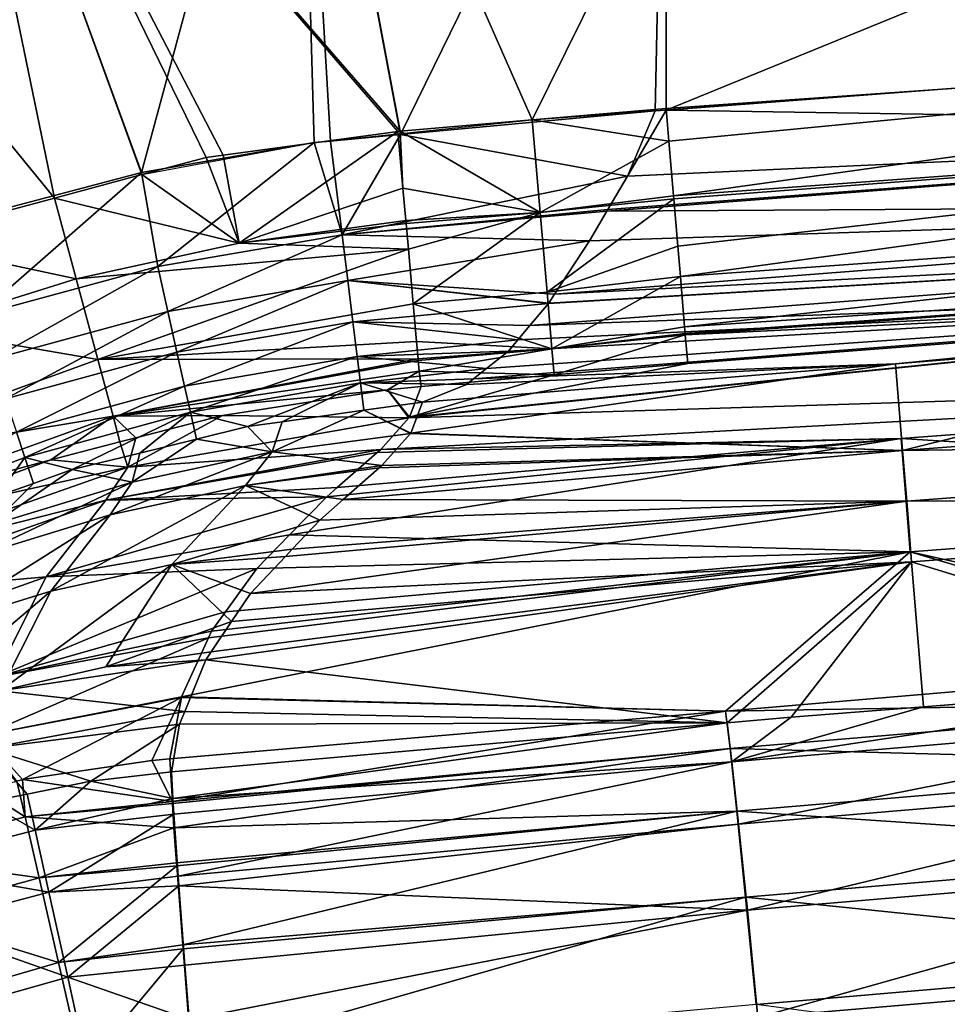
# Model space of a CAD drawing. Extents: x -1 to 160, y 0 to 70.
# Drawn here: x 24 to 34, y 54 to 65 of the extents above; entities that cross this region are included whole.
import ezdxf

# ---------------------------------------------------------------- set-up
doc = ezdxf.new("R2010")
doc.units = 0
doc.layers.get('0').update_dxf_attribs({"linetype": 'CONTINUOUS'})
doc.layers.add('PORCELANA', color=60, linetype='CONTINUOUS')

msp = doc.modelspace()

# ---------------------------------------------------------------- linework, layer by layer
at = {"color": 4}
for points in [[(8.125, 39.576, 0.181), (8.458, 44.137, 0.181), (8.756, 45.906, 0.181), (9.106, 47.565, 0.181), (9.959, 50.02, 0.181), (10.53, 51.271, 0.181), (11.42, 52.919, 0.181), (11.998, 53.905, 0.181), (13.159, 55.426, 0.181), (14.054, 56.495, 0.181), (16.15, 58.462, 0.181), (17.769, 59.656, 0.181), (19.58, 60.844, 0.181), (21.006, 61.484, 0.181), (22.755, 62.269, 0.181), (24.487, 62.733, 0.181), (25.419, 62.983, 0.181), (27.254, 63.324, 0.181), (29.572, 63.567, 0.181), (42.085, 64.51, 0.181), (56.379, 65.335, 0.181), (71.337, 65.955, 0.181)], [(8.125, 39.576, 37.681), (8.458, 44.137, 37.681), (8.756, 45.906, 37.681), (9.106, 47.565, 37.681), (9.959, 50.02, 37.681), (10.53, 51.271, 37.681), (11.42, 52.919, 37.681), (11.998, 53.905, 37.681), (13.159, 55.426, 37.681), (14.054, 56.495, 37.681), (16.15, 58.462, 37.681), (17.769, 59.656, 37.681), (19.58, 60.844, 37.681), (21.006, 61.484, 37.681), (22.755, 62.269, 37.681), (24.487, 62.733, 37.681), (25.419, 62.983, 37.681), (27.254, 63.324, 37.681), (29.572, 63.567, 37.681), (42.085, 64.51, 37.681), (56.379, 65.335, 37.681), (71.337, 65.955, 37.681)]]:
    msp.add_polyline3d(points, dxfattribs=at)
at = {"layer": 'PORCELANA'}
for points in [[(22.806, 62.283, 39.678), (19.191, 69.22, 39.816), (24.487, 62.733, 39.682), (22.806, 62.283, 39.678)], [(24.487, 62.733, 39.682), (19.191, 69.22, 39.816), (23.145, 69.219, 39.815), (24.487, 62.733, 39.682)], [(24.487, 62.733, 39.682), (23.145, 69.219, 39.815), (25.419, 62.983, 39.683), (24.487, 62.733, 39.682)], [(28.144, 63.443, 39.687), (26.285, 63.191, 39.685), (23.145, 69.219, 39.815), (28.144, 63.443, 39.687)], [(23.145, 69.219, 39.815), (26.285, 63.191, 39.685), (26.104, 63.166, 39.685), (23.145, 69.219, 39.815)], [(23.145, 69.219, 39.815), (26.104, 63.166, 39.685), (25.419, 62.983, 39.683), (23.145, 69.219, 39.815)], [(28.144, 63.443, 39.687), (23.145, 69.219, 39.815), (28.167, 63.445, 39.687), (28.144, 63.443, 39.687)], [(28.167, 63.445, 39.687), (23.145, 69.219, 39.815), (27.082, 69.218, 39.814), (28.167, 63.445, 39.687)], [(23.153, 69.185, 39.984), (23.61, 62.53, 39.85), (25.414, 63.004, 39.853), (23.153, 69.185, 39.984)], [(23.153, 69.185, 39.984), (25.414, 63.004, 39.853), (27.087, 69.184, 39.983), (23.153, 69.185, 39.984)], [(27.087, 69.184, 39.983), (25.414, 63.004, 39.853), (27.254, 63.324, 39.856), (27.087, 69.184, 39.983)], [(28.167, 63.445, 39.687), (27.082, 69.218, 39.814), (29.572, 63.567, 39.688), (28.167, 63.445, 39.687)], [(29.572, 63.567, 39.688), (27.082, 69.218, 39.814), (31, 66.451, 39.751), (29.572, 63.567, 39.688)], [(27.254, 63.324, 39.856), (27.428, 63.34, 39.856), (27.087, 69.184, 39.983), (27.254, 63.324, 39.856)], [(27.087, 69.184, 39.983), (27.428, 63.34, 39.856), (28.172, 63.41, 39.857), (27.087, 69.184, 39.983)], [(27.087, 69.184, 39.983), (28.172, 63.41, 39.857), (31, 69.182, 39.982), (27.087, 69.184, 39.983)], [(31, 69.182, 39.982), (28.172, 63.41, 39.857), (30.882, 63.662, 39.859), (31, 69.182, 39.982)], [(31, 69.182, 39.982), (30.882, 63.662, 39.859), (31, 63.669, 39.859), (31, 69.182, 39.982)], [(31, 69.182, 39.982), (31, 63.669, 39.859), (44.498, 69.18, 39.98), (31, 69.182, 39.982)], [(44.498, 69.18, 39.98), (31, 63.669, 39.859), (42.013, 64.505, 39.865), (44.498, 69.18, 39.98)], [(29.572, 63.567, 39.688), (31, 66.451, 39.751), (31, 63.687, 39.689), (29.572, 63.567, 39.688)], [(31, 66.451, 39.751), (44.491, 64.632, 39.697), (44.485, 64.632, 39.697), (31, 66.451, 39.751)], [(31, 66.451, 39.751), (44.485, 64.632, 39.697), (31, 63.687, 39.689), (31, 66.451, 39.751)], [(44.485, 64.632, 39.697), (31.029, 63.339, 39.659), (31, 63.687, 39.689), (44.485, 64.632, 39.697)], [(44.485, 64.632, 39.697), (31.079, 62.757, 39.436), (31.029, 63.339, 39.659), (44.485, 64.632, 39.697)], [(44.548, 63.74, 39.503), (31.079, 62.757, 39.436), (44.485, 64.632, 39.697), (44.548, 63.74, 39.503)], [(42.013, 64.505, 39.865), (31, 63.669, 39.859), (42.163, 63.494, 39.656), (42.013, 64.505, 39.865)], [(44.548, 63.74, 39.503), (31.081, 62.724, 39.424), (31.079, 62.757, 39.436), (44.548, 63.74, 39.503)], [(31.124, 62.22, 39.231), (31.081, 62.724, 39.424), (44.548, 63.74, 39.503), (31.124, 62.22, 39.231)], [(44.548, 63.74, 39.503), (31.152, 61.898, 38.896), (31.124, 62.22, 39.231), (44.548, 63.74, 39.503)], [(44.548, 63.74, 39.503), (44.609, 62.86, 38.946), (31.152, 61.898, 38.896), (44.548, 63.74, 39.503)], [(30.588, 62.967, 39.768), (30.882, 63.662, 39.859), (28.172, 63.41, 39.857), (30.588, 62.967, 39.768)], [(31, 63.687, 39.689), (31.029, 63.339, 39.659), (29.572, 63.567, 39.688), (31, 63.687, 39.689)], [(42.163, 63.494, 39.656), (31, 63.669, 39.859), (30.588, 62.967, 39.768), (42.163, 63.494, 39.656)], [(31, 63.669, 39.859), (30.882, 63.662, 39.859), (30.588, 62.967, 39.768), (31, 63.669, 39.859)], [(29.572, 63.567, 39.688), (29.658, 62.58, 39.484), (28.167, 63.445, 39.687), (29.572, 63.567, 39.688)], [(29.572, 63.567, 39.688), (31.029, 63.339, 39.659), (29.658, 62.58, 39.484), (29.572, 63.567, 39.688)], [(26.453, 62.254, 39.494), (26.285, 63.191, 39.685), (28.144, 63.443, 39.687), (26.453, 62.254, 39.494)], [(26.453, 62.254, 39.494), (28.144, 63.443, 39.687), (28.198, 62.84, 39.608), (26.453, 62.254, 39.494)], [(28.167, 63.445, 39.687), (28.198, 62.84, 39.608), (28.144, 63.443, 39.687), (28.167, 63.445, 39.687)], [(28.167, 63.445, 39.687), (29.658, 62.58, 39.484), (28.198, 62.84, 39.608), (28.167, 63.445, 39.687)], [(30.378, 62.61, 39.638), (30.368, 62.593, 39.631), (42.163, 63.494, 39.656), (30.378, 62.61, 39.638)], [(42.163, 63.494, 39.656), (30.368, 62.593, 39.631), (42.223, 62.665, 39.152), (42.163, 63.494, 39.656)], [(42.163, 63.494, 39.656), (30.588, 62.967, 39.768), (30.378, 62.61, 39.638), (42.163, 63.494, 39.656)], [(25.587, 62.006, 39.652), (27.254, 63.324, 39.856), (25.414, 63.004, 39.853), (25.587, 62.006, 39.652)], [(27.551, 62.343, 39.655), (27.254, 63.324, 39.856), (25.587, 62.006, 39.652), (27.551, 62.343, 39.655)], [(27.551, 62.343, 39.655), (27.428, 63.34, 39.856), (27.254, 63.324, 39.856), (27.551, 62.343, 39.655)], [(28.172, 63.41, 39.857), (27.428, 63.34, 39.856), (27.551, 62.343, 39.655), (28.172, 63.41, 39.857)], [(30.588, 62.967, 39.768), (28.172, 63.41, 39.857), (27.551, 62.343, 39.655), (30.588, 62.967, 39.768)], [(31.029, 63.339, 39.659), (31.079, 62.757, 39.436), (29.658, 62.58, 39.484), (31.029, 63.339, 39.659)], [(26.453, 62.254, 39.494), (25.419, 62.983, 39.683), (26.104, 63.166, 39.685), (26.453, 62.254, 39.494)], [(26.104, 63.166, 39.685), (26.285, 63.191, 39.685), (26.453, 62.254, 39.494), (26.104, 63.166, 39.685)], [(23.675, 61.486, 39.649), (25.414, 63.004, 39.853), (23.61, 62.53, 39.85), (23.675, 61.486, 39.649)], [(25.587, 62.006, 39.652), (25.414, 63.004, 39.853), (23.675, 61.486, 39.649), (25.587, 62.006, 39.652)], [(24.487, 62.733, 39.682), (25.419, 62.983, 39.683), (26.453, 62.254, 39.494), (24.487, 62.733, 39.682)], [(27.551, 62.343, 39.655), (30.378, 62.61, 39.638), (30.588, 62.967, 39.768), (27.551, 62.343, 39.655)], [(28.198, 62.84, 39.608), (28.229, 62.496, 39.475), (26.453, 62.254, 39.494), (28.198, 62.84, 39.608)], [(28.229, 62.496, 39.475), (28.198, 62.84, 39.608), (29.658, 62.58, 39.484), (28.229, 62.496, 39.475)], [(44.609, 62.86, 38.946), (31.197, 61.362, 38.338), (31.152, 61.898, 38.896), (44.609, 62.86, 38.946)], [(44.609, 62.86, 38.946), (44.648, 62.244, 38.106), (31.197, 61.362, 38.338), (44.609, 62.86, 38.946)], [(24.487, 62.733, 39.682), (24.718, 61.872, 39.491), (22.806, 62.283, 39.678), (24.487, 62.733, 39.682)], [(24.487, 62.733, 39.682), (26.453, 62.254, 39.494), (24.718, 61.872, 39.491), (24.487, 62.733, 39.682)], [(31.079, 62.757, 39.436), (31.081, 62.724, 39.424), (29.658, 62.58, 39.484), (31.079, 62.757, 39.436)], [(29.658, 62.58, 39.484), (31.081, 62.724, 39.424), (29.732, 61.73, 38.941), (29.658, 62.58, 39.484)], [(31.081, 62.724, 39.424), (31.124, 62.22, 39.231), (29.732, 61.73, 38.941), (31.081, 62.724, 39.424)], [(27.551, 62.343, 39.655), (30.368, 62.593, 39.631), (30.378, 62.61, 39.638), (27.551, 62.343, 39.655)], [(30.183, 62.278, 39.516), (30.368, 62.593, 39.631), (27.551, 62.343, 39.655), (30.183, 62.278, 39.516)], [(29.658, 62.58, 39.484), (28.231, 62.463, 39.463), (28.229, 62.496, 39.475), (29.658, 62.58, 39.484)], [(29.658, 62.58, 39.484), (28.256, 62.19, 39.358), (28.231, 62.463, 39.463), (29.658, 62.58, 39.484)], [(28.308, 61.606, 38.94), (28.256, 62.19, 39.358), (29.658, 62.58, 39.484), (28.308, 61.606, 38.94)], [(29.658, 62.58, 39.484), (29.732, 61.73, 38.941), (28.308, 61.606, 38.94), (29.658, 62.58, 39.484)], [(42.223, 62.665, 39.152), (30.183, 62.278, 39.516), (29.811, 61.709, 39.137), (42.223, 62.665, 39.152)], [(42.223, 62.665, 39.152), (29.811, 61.709, 39.137), (42.245, 62.347, 38.832), (42.223, 62.665, 39.152)], [(30.368, 62.593, 39.631), (30.183, 62.278, 39.516), (42.223, 62.665, 39.152), (30.368, 62.593, 39.631)], [(26.453, 62.254, 39.494), (28.229, 62.496, 39.475), (28.231, 62.463, 39.463), (26.453, 62.254, 39.494)], [(26.453, 62.254, 39.494), (28.231, 62.463, 39.463), (28.256, 62.19, 39.358), (26.453, 62.254, 39.494)], [(22.806, 62.283, 39.678), (24.718, 61.872, 39.491), (23.028, 61.343, 39.488), (22.806, 62.283, 39.678)], [(25.694, 61.527, 39.405), (27.551, 62.343, 39.655), (25.587, 62.006, 39.652), (25.694, 61.527, 39.405)], [(27.611, 61.857, 39.408), (27.551, 62.343, 39.655), (25.694, 61.527, 39.405), (27.611, 61.857, 39.408)], [(27.611, 61.857, 39.408), (30.183, 62.278, 39.516), (27.551, 62.343, 39.655), (27.611, 61.857, 39.408)], [(29.811, 61.709, 39.137), (30.183, 62.278, 39.516), (27.611, 61.857, 39.408), (29.811, 61.709, 39.137)], [(29.746, 61.612, 39.07), (29.55, 61.377, 38.812), (42.245, 62.347, 38.832), (29.746, 61.612, 39.07)], [(42.245, 62.347, 38.832), (29.55, 61.377, 38.812), (42.277, 61.842, 37.985), (42.245, 62.347, 38.832)], [(42.245, 62.347, 38.832), (29.75, 61.616, 39.075), (29.746, 61.612, 39.07), (42.245, 62.347, 38.832)], [(42.245, 62.347, 38.832), (29.811, 61.709, 39.137), (29.75, 61.616, 39.075), (42.245, 62.347, 38.832)], [(24.718, 61.872, 39.491), (26.453, 62.254, 39.494), (28.256, 62.19, 39.358), (24.718, 61.872, 39.491)], [(24.718, 61.872, 39.491), (28.256, 62.19, 39.358), (24.949, 61.013, 38.934), (24.718, 61.872, 39.491)], [(24.949, 61.013, 38.934), (28.256, 62.19, 39.358), (28.308, 61.606, 38.94), (24.949, 61.013, 38.934)], [(29.732, 61.73, 38.941), (31.124, 62.22, 39.231), (31.152, 61.898, 38.896), (29.732, 61.73, 38.941)], [(44.648, 62.244, 38.106), (31.203, 61.29, 38.117), (31.197, 61.362, 38.338), (44.648, 62.244, 38.106)], [(44.648, 62.244, 38.106), (31.204, 61.279, 38.085), (31.203, 61.29, 38.117), (44.648, 62.244, 38.106)], [(42.136, 61.809, 37.165), (31.204, 61.279, 38.085), (44.648, 62.244, 38.106), (42.136, 61.809, 37.165)], [(23.828, 61.018, 39.402), (25.587, 62.006, 39.652), (23.675, 61.486, 39.649), (23.828, 61.018, 39.402)], [(25.694, 61.527, 39.405), (25.587, 62.006, 39.652), (23.828, 61.018, 39.402), (25.694, 61.527, 39.405)], [(23.028, 61.343, 39.488), (24.718, 61.872, 39.491), (24.949, 61.013, 38.934), (23.028, 61.343, 39.488)], [(25.791, 61.093, 39.065), (27.611, 61.857, 39.408), (25.694, 61.527, 39.405), (25.791, 61.093, 39.065)], [(27.665, 61.416, 39.069), (27.611, 61.857, 39.408), (25.791, 61.093, 39.065), (27.665, 61.416, 39.069)], [(29.75, 61.616, 39.075), (29.811, 61.709, 39.137), (27.611, 61.857, 39.408), (29.75, 61.616, 39.075)], [(29.75, 61.616, 39.075), (27.611, 61.857, 39.408), (29.746, 61.612, 39.07), (29.75, 61.616, 39.075)], [(27.665, 61.416, 39.069), (29.746, 61.612, 39.07), (27.611, 61.857, 39.408), (27.665, 61.416, 39.069)], [(42.277, 61.842, 37.985), (29.089, 60.918, 38.175), (28.95, 60.808, 37.974), (42.277, 61.842, 37.985)], [(42.277, 61.842, 37.985), (28.95, 60.808, 37.974), (33.442, 60.969, 37.194), (42.277, 61.842, 37.985)], [(29.32, 61.102, 38.51), (29.089, 60.918, 38.175), (42.277, 61.842, 37.985), (29.32, 61.102, 38.51)], [(42.277, 61.842, 37.985), (29.421, 61.223, 38.643), (29.32, 61.102, 38.51), (42.277, 61.842, 37.985)], [(42.277, 61.842, 37.985), (29.55, 61.377, 38.812), (29.421, 61.223, 38.643), (42.277, 61.842, 37.985)], [(29.732, 61.73, 38.941), (31.152, 61.898, 38.896), (29.784, 61.128, 38.13), (29.732, 61.73, 38.941)], [(29.784, 61.128, 38.13), (31.152, 61.898, 38.896), (31.197, 61.362, 38.338), (29.784, 61.128, 38.13)], [(33.442, 60.969, 37.194), (39.069, 61.425, 37.197), (42.277, 61.842, 37.985), (33.442, 60.969, 37.194)], [(28.266, 60.4, 33.879), (42.136, 61.809, 37.165), (28.259, 60.392, 33.809), (28.266, 60.4, 33.879)], [(28.259, 60.392, 33.809), (42.136, 61.809, 37.165), (42.204, 60.828, 27.11), (28.259, 60.392, 33.809)], [(28.266, 60.4, 33.879), (31.231, 60.973, 37.158), (42.136, 61.809, 37.165), (28.266, 60.4, 33.879)], [(42.136, 61.809, 37.165), (31.231, 60.973, 37.158), (31.204, 61.279, 38.085), (42.136, 61.809, 37.165)], [(29.784, 61.128, 38.13), (28.308, 61.606, 38.94), (29.732, 61.73, 38.941), (29.784, 61.128, 38.13)], [(23.966, 60.595, 39.061), (25.694, 61.527, 39.405), (23.828, 61.018, 39.402), (23.966, 60.595, 39.061)], [(25.791, 61.093, 39.065), (25.694, 61.527, 39.405), (23.966, 60.595, 39.061), (25.791, 61.093, 39.065)], [(28.308, 61.606, 38.94), (28.343, 61.207, 38.477), (24.949, 61.013, 38.934), (28.308, 61.606, 38.94)], [(29.55, 61.377, 38.812), (29.746, 61.612, 39.07), (27.665, 61.416, 39.069), (29.55, 61.377, 38.812)], [(29.784, 61.128, 38.13), (28.343, 61.207, 38.477), (28.308, 61.606, 38.94), (29.784, 61.128, 38.13)], [(33.442, 60.969, 37.194), (33.517, 60.047, 27.523), (39.069, 61.425, 37.197), (33.442, 60.969, 37.194)], [(39.069, 61.425, 37.197), (33.517, 60.047, 27.523), (42.219, 60.703, 27.523), (39.069, 61.425, 37.197)], [(21.759, 59.858, 38.925), (23.028, 61.343, 39.488), (24.949, 61.013, 38.934), (21.759, 59.858, 38.925)], [(25.872, 60.73, 38.647), (27.665, 61.416, 39.069), (25.791, 61.093, 39.065), (25.872, 60.73, 38.647)], [(27.711, 61.048, 38.652), (27.665, 61.416, 39.069), (25.872, 60.73, 38.647), (27.711, 61.048, 38.652)], [(29.421, 61.223, 38.643), (29.55, 61.377, 38.812), (27.665, 61.416, 39.069), (29.421, 61.223, 38.643)], [(27.711, 61.048, 38.652), (29.421, 61.223, 38.643), (27.665, 61.416, 39.069), (27.711, 61.048, 38.652)], [(29.784, 61.128, 38.13), (31.197, 61.362, 38.338), (31.203, 61.29, 38.117), (29.784, 61.128, 38.13)], [(29.32, 61.102, 38.51), (29.421, 61.223, 38.643), (27.711, 61.048, 38.652), (29.32, 61.102, 38.51)], [(29.784, 61.128, 38.13), (31.203, 61.29, 38.117), (31.204, 61.279, 38.085), (29.784, 61.128, 38.13)], [(29.809, 60.85, 37.157), (29.784, 61.128, 38.13), (31.204, 61.279, 38.085), (29.809, 60.85, 37.157)], [(29.809, 60.85, 37.157), (31.204, 61.279, 38.085), (31.231, 60.973, 37.158), (29.809, 60.85, 37.157)], [(24.949, 61.013, 38.934), (28.343, 61.207, 38.477), (28.36, 61.021, 38.12), (24.949, 61.013, 38.934)], [(28.36, 61.021, 38.12), (28.343, 61.207, 38.477), (29.784, 61.128, 38.13), (28.36, 61.021, 38.12)], [(28.361, 61.005, 38.089), (28.36, 61.021, 38.12), (29.784, 61.128, 38.13), (28.361, 61.005, 38.089)], [(28.361, 61.005, 38.089), (29.784, 61.128, 38.13), (28.372, 60.892, 37.872), (28.361, 61.005, 38.089)], [(28.372, 60.892, 37.872), (29.784, 61.128, 38.13), (29.809, 60.85, 37.157), (28.372, 60.892, 37.872)], [(21.759, 59.858, 38.925), (24.949, 61.013, 38.934), (25.111, 60.413, 38.088), (21.759, 59.858, 38.925)], [(24.083, 60.24, 38.641), (25.791, 61.093, 39.065), (23.966, 60.595, 39.061), (24.083, 60.24, 38.641)], [(25.872, 60.73, 38.647), (25.791, 61.093, 39.065), (24.083, 60.24, 38.641), (25.872, 60.73, 38.647)], [(25.111, 60.413, 38.088), (24.949, 61.013, 38.934), (28.36, 61.021, 38.12), (25.111, 60.413, 38.088)], [(25.111, 60.413, 38.088), (28.36, 61.021, 38.12), (28.361, 61.005, 38.089), (25.111, 60.413, 38.088)], [(25.111, 60.413, 38.088), (28.361, 61.005, 38.089), (28.372, 60.892, 37.872), (25.111, 60.413, 38.088)], [(25.934, 60.455, 38.175), (27.711, 61.048, 38.652), (25.872, 60.73, 38.647), (25.934, 60.455, 38.175)], [(27.746, 60.768, 38.181), (27.711, 61.048, 38.652), (25.934, 60.455, 38.175), (27.746, 60.768, 38.181)], [(29.089, 60.918, 38.175), (29.32, 61.102, 38.51), (27.711, 61.048, 38.652), (29.089, 60.918, 38.175)], [(27.746, 60.768, 38.181), (29.089, 60.918, 38.175), (27.711, 61.048, 38.652), (27.746, 60.768, 38.181)], [(28.95, 60.808, 37.974), (29.089, 60.918, 38.175), (27.746, 60.768, 38.181), (28.95, 60.808, 37.974)], [(29.809, 60.85, 37.157), (31.231, 60.973, 37.158), (28.266, 60.4, 33.879), (29.809, 60.85, 37.157)], [(28.406, 60.561, 37.19), (28.28, 60.23, 33.888), (33.442, 60.969, 37.194), (28.406, 60.561, 37.19)], [(33.442, 60.969, 37.194), (28.28, 60.23, 33.888), (33.517, 60.047, 27.523), (33.442, 60.969, 37.194)], [(33.442, 60.969, 37.194), (28.874, 60.748, 37.863), (28.406, 60.561, 37.19), (33.442, 60.969, 37.194)], [(33.442, 60.969, 37.194), (28.95, 60.808, 37.974), (28.874, 60.748, 37.863), (33.442, 60.969, 37.194)], [(28.372, 60.892, 37.872), (28.033, 60.692, 37.155), (25.111, 60.413, 38.088), (28.372, 60.892, 37.872)], [(27.746, 60.768, 38.181), (28.874, 60.748, 37.863), (28.95, 60.808, 37.974), (27.746, 60.768, 38.181)], [(28.259, 60.392, 33.809), (42.204, 60.828, 27.11), (27.962, 60.058, 30.626), (28.259, 60.392, 33.809)], [(27.962, 60.058, 30.626), (42.204, 60.828, 27.11), (33.502, 60.172, 27.11), (27.962, 60.058, 30.626)], [(28.372, 60.892, 37.872), (28.391, 60.728, 37.156), (28.033, 60.692, 37.155), (28.372, 60.892, 37.872)], [(28.266, 60.4, 33.879), (28.391, 60.728, 37.156), (29.809, 60.85, 37.157), (28.266, 60.4, 33.879)], [(29.809, 60.85, 37.157), (28.391, 60.728, 37.156), (28.372, 60.892, 37.872), (29.809, 60.85, 37.157)], [(42.204, 60.828, 27.11), (42.288, 59.624, 18.038), (33.502, 60.172, 27.11), (42.204, 60.828, 27.11)], [(24.171, 59.972, 38.168), (25.872, 60.73, 38.647), (24.083, 60.24, 38.641), (24.171, 59.972, 38.168)], [(25.934, 60.455, 38.175), (25.872, 60.73, 38.647), (24.171, 59.972, 38.168), (25.934, 60.455, 38.175)], [(25.111, 60.413, 38.088), (28.033, 60.692, 37.155), (26.275, 60.418, 37.148), (25.111, 60.413, 38.088)], [(25.934, 60.455, 38.175), (26.542, 60.3, 37.186), (27.746, 60.768, 38.181), (25.934, 60.455, 38.175)], [(28.259, 60.392, 33.809), (26.275, 60.418, 37.148), (28.033, 60.692, 37.155), (28.259, 60.392, 33.809)], [(27.746, 60.768, 38.181), (26.542, 60.3, 37.186), (26.912, 60.352, 37.187), (27.746, 60.768, 38.181)], [(27.746, 60.768, 38.181), (26.912, 60.352, 37.187), (27.783, 60.474, 37.189), (27.746, 60.768, 38.181)], [(27.783, 60.474, 37.189), (28.406, 60.561, 37.19), (27.746, 60.768, 38.181), (27.783, 60.474, 37.189)], [(27.746, 60.768, 38.181), (28.406, 60.561, 37.19), (28.874, 60.748, 37.863), (27.746, 60.768, 38.181)], [(28.266, 60.4, 33.879), (28.033, 60.692, 37.155), (28.391, 60.728, 37.156), (28.266, 60.4, 33.879)], [(28.259, 60.392, 33.809), (28.033, 60.692, 37.155), (28.266, 60.4, 33.879), (28.259, 60.392, 33.809)], [(33.517, 60.047, 27.523), (42.257, 60.162, 22.981), (42.219, 60.703, 27.523), (33.517, 60.047, 27.523)], [(28.28, 60.23, 33.888), (28.406, 60.561, 37.19), (27.783, 60.474, 37.189), (28.28, 60.23, 33.888)], [(25.111, 60.413, 38.088), (22.021, 59.293, 38.074), (21.759, 59.858, 38.925), (25.111, 60.413, 38.088)], [(25.111, 60.413, 38.088), (24.448, 59.948, 37.139), (22.021, 59.293, 38.074), (25.111, 60.413, 38.088)], [(24.171, 59.972, 38.168), (24.676, 59.843, 37.176), (25.934, 60.455, 38.175), (24.171, 59.972, 38.168)], [(25.111, 60.413, 38.088), (25.185, 60.138, 37.142), (24.448, 59.948, 37.139), (25.111, 60.413, 38.088)], [(25.934, 60.455, 38.175), (24.676, 59.843, 37.176), (25.396, 60.019, 37.18), (25.934, 60.455, 38.175)], [(25.111, 60.413, 38.088), (26.275, 60.418, 37.148), (25.354, 60.181, 37.143), (25.111, 60.413, 38.088)], [(25.354, 60.181, 37.143), (25.185, 60.138, 37.142), (25.111, 60.413, 38.088), (25.354, 60.181, 37.143)], [(25.27, 59.87, 33.724), (25.354, 60.181, 37.143), (26.275, 60.418, 37.148), (25.27, 59.87, 33.724)], [(25.27, 59.87, 33.724), (26.275, 60.418, 37.148), (28.259, 60.392, 33.809), (25.27, 59.87, 33.724)], [(28.259, 60.392, 33.809), (27.962, 60.058, 30.626), (25.27, 59.87, 33.724), (28.259, 60.392, 33.809)], [(25.934, 60.455, 38.175), (25.396, 60.019, 37.18), (26, 60.167, 37.183), (25.934, 60.455, 38.175)], [(25.934, 60.455, 38.175), (26, 60.167, 37.183), (26.542, 60.3, 37.186), (25.934, 60.455, 38.175)], [(26.912, 60.352, 37.187), (26.805, 60.032, 33.815), (27.783, 60.474, 37.189), (26.912, 60.352, 37.187)], [(27.783, 60.474, 37.189), (26.805, 60.032, 33.815), (28.278, 60.228, 33.864), (27.783, 60.474, 37.189)], [(27.783, 60.474, 37.189), (28.278, 60.228, 33.864), (28.28, 60.23, 33.888), (27.783, 60.474, 37.189)], [(26.805, 60.032, 33.815), (26.542, 60.3, 37.186), (26, 60.167, 37.183), (26.805, 60.032, 33.815)], [(26.912, 60.352, 37.187), (26.542, 60.3, 37.186), (26.805, 60.032, 33.815), (26.912, 60.352, 37.187)], [(24.171, 59.972, 38.168), (24.083, 60.24, 38.641), (22.474, 59.327, 38.16), (24.171, 59.972, 38.168)], [(25.185, 60.138, 37.142), (25.354, 60.181, 37.143), (25.27, 59.87, 33.724), (25.185, 60.138, 37.142)], [(26.805, 60.032, 33.815), (26, 60.167, 37.183), (25.314, 59.71, 33.776), (26.805, 60.032, 33.815)], [(25.314, 59.71, 33.776), (26, 60.167, 37.183), (25.396, 60.019, 37.18), (25.314, 59.71, 33.776)], [(27.974, 59.886, 30.611), (28.278, 60.228, 33.864), (26.805, 60.032, 33.815), (27.974, 59.886, 30.611)], [(26.991, 59.15, 23.406), (27.386, 59.554, 26.277), (33.502, 60.172, 27.11), (26.991, 59.15, 23.406)], [(33.502, 60.172, 27.11), (33.6, 58.969, 18.038), (26.991, 59.15, 23.406), (33.502, 60.172, 27.11)], [(33.502, 60.172, 27.11), (27.386, 59.554, 26.277), (27.496, 59.651, 27.111), (33.502, 60.172, 27.11)], [(33.502, 60.172, 27.11), (27.496, 59.651, 27.111), (27.922, 60.023, 30.322), (33.502, 60.172, 27.11)], [(27.962, 60.058, 30.626), (33.502, 60.172, 27.11), (27.922, 60.023, 30.322), (27.962, 60.058, 30.626)], [(28.278, 60.228, 33.864), (27.974, 59.886, 30.611), (33.517, 60.047, 27.523), (28.278, 60.228, 33.864)], [(28.28, 60.23, 33.888), (28.278, 60.228, 33.864), (33.517, 60.047, 27.523), (28.28, 60.23, 33.888)], [(33.502, 60.172, 27.11), (42.288, 59.624, 18.038), (33.6, 58.969, 18.038), (33.502, 60.172, 27.11)], [(25.27, 59.87, 33.724), (24.448, 59.948, 37.139), (25.185, 60.138, 37.142), (25.27, 59.87, 33.724)], [(27.962, 60.058, 30.626), (27.922, 60.023, 30.322), (25.036, 59.519, 30.226), (27.962, 60.058, 30.626)], [(25.27, 59.87, 33.724), (27.962, 60.058, 30.626), (25.036, 59.519, 30.226), (25.27, 59.87, 33.724)], [(33.517, 60.047, 27.523), (33.562, 59.506, 22.981), (42.257, 60.162, 22.981), (33.517, 60.047, 27.523)], [(42.301, 59.516, 18.45), (42.257, 60.162, 22.981), (33.562, 59.506, 22.981), (42.301, 59.516, 18.45)], [(22.474, 59.327, 38.16), (23.878, 59.559, 37.17), (24.171, 59.972, 38.168), (22.474, 59.327, 38.16)], [(24.171, 59.972, 38.168), (23.878, 59.559, 37.17), (24.263, 59.696, 37.173), (24.171, 59.972, 38.168)], [(24.171, 59.972, 38.168), (24.263, 59.696, 37.173), (24.676, 59.843, 37.176), (24.171, 59.972, 38.168)], [(25.314, 59.71, 33.776), (25.396, 60.019, 37.18), (24.676, 59.843, 37.176), (25.314, 59.71, 33.776)], [(25.036, 59.519, 30.226), (27.922, 60.023, 30.322), (27.496, 59.651, 27.111), (25.036, 59.519, 30.226)], [(25.314, 59.71, 33.776), (25.082, 59.36, 30.29), (26.805, 60.032, 33.815), (25.314, 59.71, 33.776)], [(26.805, 60.032, 33.815), (25.082, 59.36, 30.29), (26.521, 59.672, 30.333), (26.805, 60.032, 33.815)], [(26.805, 60.032, 33.815), (26.521, 59.672, 30.333), (27.974, 59.886, 30.611), (26.805, 60.032, 33.815)], [(33.517, 60.047, 27.523), (27.944, 59.86, 30.387), (27.561, 59.523, 27.525), (33.517, 60.047, 27.523)], [(27.561, 59.523, 27.525), (33.562, 59.506, 22.981), (33.517, 60.047, 27.523), (27.561, 59.523, 27.525)], [(33.517, 60.047, 27.523), (27.974, 59.886, 30.611), (27.944, 59.86, 30.387), (33.517, 60.047, 27.523)], [(22.021, 59.293, 38.074), (24.448, 59.948, 37.139), (22.657, 59.291, 37.128), (22.021, 59.293, 38.074)], [(22.275, 58.817, 33.687), (22.657, 59.291, 37.128), (25.27, 59.87, 33.724), (22.275, 58.817, 33.687)], [(25.27, 59.87, 33.724), (25.036, 59.519, 30.226), (22.275, 58.817, 33.687), (25.27, 59.87, 33.724)], [(25.27, 59.87, 33.724), (22.657, 59.291, 37.128), (24.448, 59.948, 37.139), (25.27, 59.87, 33.724)], [(27.974, 59.886, 30.611), (26.521, 59.672, 30.333), (27.944, 59.86, 30.387), (27.974, 59.886, 30.611)], [(27.561, 59.523, 27.525), (27.944, 59.86, 30.387), (26.521, 59.672, 30.333), (27.561, 59.523, 27.525)], [(25.314, 59.71, 33.776), (24.676, 59.843, 37.176), (23.822, 59.256, 33.75), (25.314, 59.71, 33.776)], [(23.822, 59.256, 33.75), (24.676, 59.843, 37.176), (24.263, 59.696, 37.173), (23.822, 59.256, 33.75)], [(23.822, 59.256, 33.75), (23.642, 58.921, 30.258), (25.314, 59.71, 33.776), (23.822, 59.256, 33.75)], [(25.314, 59.71, 33.776), (23.642, 58.921, 30.258), (25.082, 59.36, 30.29), (25.314, 59.71, 33.776)], [(23.822, 59.256, 33.75), (24.263, 59.696, 37.173), (23.878, 59.559, 37.17), (23.822, 59.256, 33.75)], [(25.082, 59.36, 30.29), (24.448, 58.548, 23.352), (26.521, 59.672, 30.333), (25.082, 59.36, 30.29)], [(26.521, 59.672, 30.333), (24.448, 58.548, 23.352), (25.736, 58.834, 23.422), (26.521, 59.672, 30.333)], [(27.496, 59.651, 27.111), (27.386, 59.554, 26.277), (25.036, 59.519, 30.226), (27.496, 59.651, 27.111)], [(26.521, 59.672, 30.333), (25.736, 58.834, 23.422), (27.312, 59.304, 25.659), (26.521, 59.672, 30.333)], [(27.561, 59.523, 27.525), (26.521, 59.672, 30.333), (27.312, 59.304, 25.659), (27.561, 59.523, 27.525)], [(27.386, 59.554, 26.277), (26.991, 59.15, 23.406), (24.399, 58.701, 23.256), (27.386, 59.554, 26.277)], [(25.036, 59.519, 30.226), (27.386, 59.554, 26.277), (24.399, 58.701, 23.256), (25.036, 59.519, 30.226)], [(42.288, 59.624, 18.038), (38.547, 57.861, 9.679), (33.6, 58.969, 18.038), (42.288, 59.624, 18.038)], [(25.036, 59.519, 30.226), (24.399, 58.701, 23.256), (22.146, 58.502, 30.177), (25.036, 59.519, 30.226)], [(22.275, 58.817, 33.687), (25.036, 59.519, 30.226), (22.146, 58.502, 30.177), (22.275, 58.817, 33.687)], [(33.562, 59.506, 22.981), (26.947, 58.918, 22.983), (26.573, 58.523, 20.243), (33.562, 59.506, 22.981)], [(33.614, 58.862, 18.45), (33.562, 59.506, 22.981), (26.573, 58.523, 20.243), (33.614, 58.862, 18.45)], [(33.562, 59.506, 22.981), (27.018, 58.994, 23.506), (26.947, 58.918, 22.983), (33.562, 59.506, 22.981)], [(27.312, 59.304, 25.659), (27.018, 58.994, 23.506), (33.562, 59.506, 22.981), (27.312, 59.304, 25.659)], [(27.561, 59.523, 27.525), (27.312, 59.304, 25.659), (33.562, 59.506, 22.981), (27.561, 59.523, 27.525)], [(42.301, 59.516, 18.45), (33.562, 59.506, 22.981), (33.614, 58.862, 18.45), (42.301, 59.516, 18.45)], [(37.62, 57.625, 9.828), (42.301, 59.516, 18.45), (33.614, 58.862, 18.45), (37.62, 57.625, 9.828)], [(23.642, 58.921, 30.258), (23.159, 58.151, 23.296), (25.082, 59.36, 30.29), (23.642, 58.921, 30.258)], [(25.082, 59.36, 30.29), (23.159, 58.151, 23.296), (24.448, 58.548, 23.352), (25.082, 59.36, 30.29)], [(27.312, 59.304, 25.659), (25.736, 58.834, 23.422), (27.018, 58.994, 23.506), (27.312, 59.304, 25.659)], [(26.991, 59.15, 23.406), (26.641, 58.791, 20.86), (24.399, 58.701, 23.256), (26.991, 59.15, 23.406)], [(26.991, 59.15, 23.406), (33.6, 58.969, 18.038), (26.641, 58.791, 20.86), (26.991, 59.15, 23.406)], [(25.736, 58.834, 23.422), (26.947, 58.918, 22.983), (27.018, 58.994, 23.506), (25.736, 58.834, 23.422)], [(25.736, 58.834, 23.422), (26.573, 58.523, 20.243), (26.947, 58.918, 22.983), (25.736, 58.834, 23.422)], [(31.631, 57.27, 9.619), (25.841, 57.424, 12.925), (33.6, 58.969, 18.038), (31.631, 57.27, 9.619)], [(33.6, 58.969, 18.038), (25.841, 57.424, 12.925), (26.129, 58.053, 16.397), (33.6, 58.969, 18.038)], [(33.6, 58.969, 18.038), (26.129, 58.053, 16.397), (26.161, 58.124, 16.789), (33.6, 58.969, 18.038)], [(26.161, 58.124, 16.789), (26.309, 58.329, 18.04), (33.6, 58.969, 18.038), (26.161, 58.124, 16.789)], [(33.6, 58.969, 18.038), (26.309, 58.329, 18.04), (26.641, 58.791, 20.86), (33.6, 58.969, 18.038)], [(33.6, 58.969, 18.038), (37.596, 57.78, 9.671), (31.631, 57.27, 9.619), (33.6, 58.969, 18.038)], [(33.6, 58.969, 18.038), (38.547, 57.861, 9.679), (37.596, 57.78, 9.671), (33.6, 58.969, 18.038)], [(24.448, 58.548, 23.352), (23.909, 57.488, 16.345), (25.736, 58.834, 23.422), (24.448, 58.548, 23.352)], [(25.736, 58.834, 23.422), (23.909, 57.488, 16.345), (25.033, 57.744, 16.431), (25.736, 58.834, 23.422)], [(25.736, 58.834, 23.422), (25.033, 57.744, 16.431), (26.371, 58.224, 18.451), (25.736, 58.834, 23.422)], [(26.371, 58.224, 18.451), (26.573, 58.523, 20.243), (25.736, 58.834, 23.422), (26.371, 58.224, 18.451)], [(33.614, 58.862, 18.45), (26.156, 57.903, 16.531), (26.098, 57.819, 16.022), (33.614, 58.862, 18.45)], [(26.098, 57.819, 16.022), (31.649, 57.146, 9.732), (33.614, 58.862, 18.45), (26.098, 57.819, 16.022)], [(26.371, 58.224, 18.451), (26.156, 57.903, 16.531), (33.614, 58.862, 18.45), (26.371, 58.224, 18.451)], [(33.614, 58.862, 18.45), (26.573, 58.523, 20.243), (26.371, 58.224, 18.451), (33.614, 58.862, 18.45)], [(33.614, 58.862, 18.45), (31.649, 57.146, 9.732), (32.333, 57.206, 9.732), (33.614, 58.862, 18.45)], [(33.614, 58.862, 18.45), (32.333, 57.206, 9.732), (33.74, 57.318, 9.758), (33.614, 58.862, 18.45)], [(37.62, 57.625, 9.828), (33.614, 58.862, 18.45), (33.74, 57.318, 9.758), (37.62, 57.625, 9.828)], [(24.399, 58.701, 23.256), (23.861, 57.633, 16.213), (21.811, 57.783, 23.161), (24.399, 58.701, 23.256)], [(22.146, 58.502, 30.177), (24.399, 58.701, 23.256), (21.811, 57.783, 23.161), (22.146, 58.502, 30.177)], [(26.641, 58.791, 20.86), (26.309, 58.329, 18.04), (23.861, 57.633, 16.213), (26.641, 58.791, 20.86)], [(24.399, 58.701, 23.256), (26.641, 58.791, 20.86), (23.861, 57.633, 16.213), (24.399, 58.701, 23.256)], [(23.159, 58.151, 23.296), (22.785, 57.135, 16.273), (24.448, 58.548, 23.352), (23.159, 58.151, 23.296)], [(24.448, 58.548, 23.352), (22.785, 57.135, 16.273), (23.909, 57.488, 16.345), (24.448, 58.548, 23.352)], [(26.309, 58.329, 18.04), (26.161, 58.124, 16.789), (23.861, 57.633, 16.213), (26.309, 58.329, 18.04)], [(26.371, 58.224, 18.451), (25.033, 57.744, 16.431), (26.156, 57.903, 16.531), (26.371, 58.224, 18.451)], [(23.861, 57.633, 16.213), (26.161, 58.124, 16.789), (26.129, 58.053, 16.397), (23.861, 57.633, 16.213)], [(23.861, 57.633, 16.213), (26.129, 58.053, 16.397), (23.726, 57.013, 12.697), (23.861, 57.633, 16.213)], [(23.726, 57.013, 12.697), (26.129, 58.053, 16.397), (25.841, 57.424, 12.925), (23.726, 57.013, 12.697)], [(26.156, 57.903, 16.531), (25.033, 57.744, 16.431), (26.098, 57.819, 16.022), (26.156, 57.903, 16.531)], [(26.098, 57.819, 16.022), (25.033, 57.744, 16.431), (23.909, 57.488, 16.345), (26.098, 57.819, 16.022)], [(26.098, 57.819, 16.022), (23.909, 57.488, 16.345), (25.875, 57.269, 13.044), (26.098, 57.819, 16.022)], [(26.098, 57.819, 16.022), (25.875, 57.269, 13.044), (31.649, 57.146, 9.732), (26.098, 57.819, 16.022)], [(31.631, 57.27, 9.619), (37.596, 57.78, 9.671), (37.655, 57.373, 8.185), (31.631, 57.27, 9.619)], [(37.678, 57.235, 8.348), (37.62, 57.625, 9.828), (31.7, 56.733, 8.241), (37.678, 57.235, 8.348)], [(31.7, 56.733, 8.241), (37.62, 57.625, 9.828), (33.74, 57.318, 9.758), (31.7, 56.733, 8.241)], [(25.875, 57.269, 13.044), (23.909, 57.488, 16.345), (23.77, 56.873, 12.846), (25.875, 57.269, 13.044)], [(23.726, 57.013, 12.697), (25.841, 57.424, 12.925), (25.84, 57.418, 12.894), (23.726, 57.013, 12.697)], [(25.84, 57.418, 12.894), (24.147, 56.542, 9.673), (23.726, 57.013, 12.697), (25.84, 57.418, 12.894)], [(25.84, 57.418, 12.894), (25.523, 56.747, 9.574), (24.147, 56.542, 9.673), (25.84, 57.418, 12.894)], [(25.716, 56.765, 9.568), (25.523, 56.747, 9.574), (25.84, 57.418, 12.894), (25.716, 56.765, 9.568)], [(25.716, 56.765, 9.568), (25.84, 57.418, 12.894), (31.631, 57.27, 9.619), (25.716, 56.765, 9.568)], [(31.631, 57.27, 9.619), (25.84, 57.418, 12.894), (25.841, 57.424, 12.925), (31.631, 57.27, 9.619)], [(37.655, 57.373, 8.185), (31.681, 56.872, 8.078), (31.631, 57.27, 9.619), (37.655, 57.373, 8.185)], [(37.655, 57.373, 8.185), (37.734, 56.711, 6.735), (31.681, 56.872, 8.078), (37.655, 57.373, 8.185)], [(23.77, 56.873, 12.846), (25.819, 57.133, 12.302), (25.875, 57.269, 13.044), (23.77, 56.873, 12.846)], [(31.631, 57.27, 9.619), (25.744, 56.308, 8.17), (25.716, 56.765, 9.568), (31.631, 57.27, 9.619)], [(31.631, 57.27, 9.619), (31.681, 56.872, 8.078), (25.744, 56.308, 8.17), (31.631, 57.27, 9.619)], [(31.649, 57.146, 9.732), (25.875, 57.269, 13.044), (25.819, 57.133, 12.302), (31.649, 57.146, 9.732)], [(31.7, 56.733, 8.241), (33.74, 57.318, 9.758), (32.333, 57.206, 9.732), (31.7, 56.733, 8.241)], [(31.7, 56.733, 8.241), (31.772, 56.067, 6.788), (37.678, 57.235, 8.348), (31.7, 56.733, 8.241)], [(37.757, 56.572, 6.897), (37.678, 57.235, 8.348), (31.772, 56.067, 6.788), (37.757, 56.572, 6.897)], [(23.77, 56.873, 12.846), (24.874, 56.526, 9.781), (25.819, 57.133, 12.302), (23.77, 56.873, 12.846)], [(24.874, 56.526, 9.781), (25.733, 56.626, 9.734), (25.819, 57.133, 12.302), (24.874, 56.526, 9.781)], [(25.747, 56.342, 8.64), (31.649, 57.146, 9.732), (25.733, 56.626, 9.734), (25.747, 56.342, 8.64)], [(31.649, 57.146, 9.732), (25.819, 57.133, 12.302), (25.733, 56.626, 9.734), (31.649, 57.146, 9.732)], [(25.747, 56.342, 8.64), (31.7, 56.733, 8.241), (31.649, 57.146, 9.732), (25.747, 56.342, 8.64)], [(32.333, 57.206, 9.732), (31.649, 57.146, 9.732), (31.7, 56.733, 8.241), (32.333, 57.206, 9.732)], [(23.726, 57.013, 12.697), (24.147, 56.542, 9.673), (24.087, 56.527, 9.681), (23.726, 57.013, 12.697)], [(23.77, 56.873, 12.846), (23.76, 56.301, 9.911), (24.197, 56.389, 9.86), (23.77, 56.873, 12.846)], [(24.197, 56.389, 9.86), (24.874, 56.526, 9.781), (23.77, 56.873, 12.846), (24.197, 56.389, 9.86)], [(31.681, 56.872, 8.078), (25.745, 56.287, 8.107), (25.744, 56.308, 8.17), (31.681, 56.872, 8.078)], [(31.681, 56.872, 8.078), (25.76, 56.031, 7.323), (25.745, 56.287, 8.107), (31.681, 56.872, 8.078)], [(31.681, 56.872, 8.078), (31.753, 56.206, 6.626), (25.76, 56.031, 7.323), (31.681, 56.872, 8.078)], [(37.734, 56.711, 6.735), (31.753, 56.206, 6.626), (31.681, 56.872, 8.078), (37.734, 56.711, 6.735)], [(25.744, 56.308, 8.17), (24.147, 56.542, 9.673), (25.523, 56.747, 9.574), (25.744, 56.308, 8.17)], [(25.523, 56.747, 9.574), (25.716, 56.765, 9.568), (25.744, 56.308, 8.17), (25.523, 56.747, 9.574)], [(25.759, 56.174, 8.267), (31.7, 56.733, 8.241), (25.747, 56.342, 8.64), (25.759, 56.174, 8.267)], [(25.759, 56.174, 8.267), (25.804, 55.516, 6.807), (31.7, 56.733, 8.241), (25.759, 56.174, 8.267)], [(31.7, 56.733, 8.241), (25.804, 55.516, 6.807), (31.772, 56.067, 6.788), (31.7, 56.733, 8.241)], [(37.734, 56.711, 6.735), (37.832, 55.799, 5.376), (31.753, 56.206, 6.626), (37.734, 56.711, 6.735)], [(25.733, 56.626, 9.734), (24.874, 56.526, 9.781), (25.747, 56.342, 8.64), (25.733, 56.626, 9.734)], [(24.087, 56.527, 9.681), (24.175, 56.146, 8.242), (23.721, 56.432, 9.731), (24.087, 56.527, 9.681)], [(24.175, 56.146, 8.242), (24.087, 56.527, 9.681), (24.147, 56.542, 9.673), (24.175, 56.146, 8.242)], [(25.744, 56.308, 8.17), (24.175, 56.146, 8.242), (24.147, 56.542, 9.673), (25.744, 56.308, 8.17)], [(24.874, 56.526, 9.781), (24.197, 56.389, 9.86), (24.281, 56.003, 8.343), (24.874, 56.526, 9.781)], [(25.747, 56.342, 8.64), (24.874, 56.526, 9.781), (24.281, 56.003, 8.343), (25.747, 56.342, 8.64)], [(37.757, 56.572, 6.897), (31.772, 56.067, 6.788), (31.865, 55.152, 5.426), (37.757, 56.572, 6.897)], [(37.855, 55.66, 5.536), (37.757, 56.572, 6.897), (31.865, 55.152, 5.426), (37.855, 55.66, 5.536)], [(23.721, 56.432, 9.731), (24.175, 56.146, 8.242), (22.643, 55.733, 8.428), (23.721, 56.432, 9.731)], [(24.197, 56.389, 9.86), (23.76, 56.301, 9.911), (24.281, 56.003, 8.343), (24.197, 56.389, 9.86)], [(24.281, 56.003, 8.343), (23.76, 56.301, 9.911), (22.828, 55.626, 8.528), (24.281, 56.003, 8.343)], [(25.745, 56.287, 8.107), (24.175, 56.146, 8.242), (25.744, 56.308, 8.17), (25.745, 56.287, 8.107)], [(25.745, 56.287, 8.107), (25.76, 56.031, 7.323), (24.175, 56.146, 8.242), (25.745, 56.287, 8.107)], [(25.747, 56.342, 8.64), (24.281, 56.003, 8.343), (25.759, 56.174, 8.267), (25.747, 56.342, 8.64)], [(31.753, 56.206, 6.626), (25.788, 55.655, 6.718), (25.76, 56.031, 7.323), (31.753, 56.206, 6.626)], [(25.79, 55.624, 6.668), (25.788, 55.655, 6.718), (31.753, 56.206, 6.626), (25.79, 55.624, 6.668)], [(31.753, 56.206, 6.626), (25.853, 54.783, 5.316), (25.79, 55.624, 6.668), (31.753, 56.206, 6.626)], [(31.753, 56.206, 6.626), (31.846, 55.292, 5.266), (25.853, 54.783, 5.316), (31.753, 56.206, 6.626)], [(37.832, 55.799, 5.376), (31.846, 55.292, 5.266), (31.753, 56.206, 6.626), (37.832, 55.799, 5.376)], [(24.175, 56.146, 8.242), (24.324, 55.496, 6.757), (22.643, 55.733, 8.428), (24.175, 56.146, 8.242)], [(24.175, 56.146, 8.242), (25.76, 56.031, 7.323), (24.324, 55.496, 6.757), (24.175, 56.146, 8.242)], [(25.759, 56.174, 8.267), (24.281, 56.003, 8.343), (24.427, 55.346, 6.868), (25.759, 56.174, 8.267)], [(25.759, 56.174, 8.267), (24.427, 55.346, 6.868), (25.804, 55.516, 6.807), (25.759, 56.174, 8.267)], [(24.281, 56.003, 8.343), (22.828, 55.626, 8.528), (24.427, 55.346, 6.868), (24.281, 56.003, 8.343)], [(25.76, 56.031, 7.323), (25.788, 55.655, 6.718), (24.324, 55.496, 6.757), (25.76, 56.031, 7.323)], [(31.772, 56.067, 6.788), (25.804, 55.516, 6.807), (25.811, 55.411, 6.573), (31.772, 56.067, 6.788)], [(31.865, 55.152, 5.426), (31.772, 56.067, 6.788), (25.811, 55.411, 6.573), (31.865, 55.152, 5.426)], [(37.832, 55.799, 5.376), (37.944, 54.662, 4.17), (31.846, 55.292, 5.266), (37.832, 55.799, 5.376)], [(22.643, 55.733, 8.428), (24.324, 55.496, 6.757), (22.895, 55.103, 6.897), (22.643, 55.733, 8.428)], [(37.855, 55.66, 5.536), (31.865, 55.152, 5.426), (31.976, 54.009, 4.218), (37.855, 55.66, 5.536)], [(37.967, 54.521, 4.328), (37.855, 55.66, 5.536), (31.976, 54.009, 4.218), (37.967, 54.521, 4.328)], [(24.427, 55.346, 6.868), (22.828, 55.626, 8.528), (23.074, 54.986, 7.007), (24.427, 55.346, 6.868)], [(24.324, 55.496, 6.757), (25.788, 55.655, 6.718), (25.79, 55.624, 6.668), (24.324, 55.496, 6.757)], [(24.324, 55.496, 6.757), (25.79, 55.624, 6.668), (24.53, 54.594, 5.363), (24.324, 55.496, 6.757)], [(24.53, 54.594, 5.363), (25.79, 55.624, 6.668), (25.853, 54.783, 5.316), (24.53, 54.594, 5.363)], [(22.895, 55.103, 6.897), (24.324, 55.496, 6.757), (24.53, 54.594, 5.363), (22.895, 55.103, 6.897)], [(24.427, 55.346, 6.868), (25.811, 55.411, 6.573), (25.804, 55.516, 6.807), (24.427, 55.346, 6.868)], [(24.427, 55.346, 6.868), (23.074, 54.986, 7.007), (24.628, 54.439, 5.484), (24.427, 55.346, 6.868)], [(24.628, 54.439, 5.484), (25.811, 55.411, 6.573), (24.427, 55.346, 6.868), (24.628, 54.439, 5.484)], [(24.628, 54.439, 5.484), (25.876, 54.568, 5.473), (25.811, 55.411, 6.573), (24.628, 54.439, 5.484)], [(31.865, 55.152, 5.426), (25.811, 55.411, 6.573), (25.876, 54.568, 5.473), (31.865, 55.152, 5.426)], [(31.846, 55.292, 5.266), (25.856, 54.742, 5.25), (25.853, 54.783, 5.316), (31.846, 55.292, 5.266)], [(31.846, 55.292, 5.266), (25.948, 53.602, 4.135), (25.856, 54.742, 5.25), (31.846, 55.292, 5.266)], [(31.957, 54.15, 4.059), (25.948, 53.602, 4.135), (31.846, 55.292, 5.266), (31.957, 54.15, 4.059)], [(31.846, 55.292, 5.266), (37.944, 54.662, 4.17), (31.957, 54.15, 4.059), (31.846, 55.292, 5.266)], [(31.865, 55.152, 5.426), (25.876, 54.568, 5.473), (25.921, 53.989, 4.718), (31.865, 55.152, 5.426)], [(31.976, 54.009, 4.218), (31.865, 55.152, 5.426), (25.921, 53.989, 4.718), (31.976, 54.009, 4.218)], [(23.24, 54.22, 5.458), (22.895, 55.103, 6.897), (24.53, 54.594, 5.363), (23.24, 54.22, 5.458)], [(24.628, 54.439, 5.484), (23.074, 54.986, 7.007), (23.409, 54.096, 5.579), (24.628, 54.439, 5.484)], [(24.53, 54.594, 5.363), (25.853, 54.783, 5.316), (25.856, 54.742, 5.25), (24.53, 54.594, 5.363)], [(24.789, 53.461, 4.124), (24.53, 54.594, 5.363), (25.856, 54.742, 5.25), (24.789, 53.461, 4.124)], [(24.789, 53.461, 4.124), (25.856, 54.742, 5.25), (25.948, 53.602, 4.135), (24.789, 53.461, 4.124)], [(31.957, 54.15, 4.059), (37.944, 54.662, 4.17), (38.067, 53.341, 3.17), (31.957, 54.15, 4.059)], [(23.24, 54.22, 5.458), (24.53, 54.594, 5.363), (24.789, 53.461, 4.124), (23.24, 54.22, 5.458)], [(25.876, 54.568, 5.473), (24.628, 54.439, 5.484), (25.921, 53.989, 4.718), (25.876, 54.568, 5.473)], [(37.967, 54.521, 4.328), (31.976, 54.009, 4.218), (32.101, 52.683, 3.217), (37.967, 54.521, 4.328)], [(38.091, 53.198, 3.327), (37.967, 54.521, 4.328), (32.101, 52.683, 3.217), (38.091, 53.198, 3.327)], [(24.628, 54.439, 5.484), (23.409, 54.096, 5.579), (24.879, 53.304, 4.256), (24.628, 54.439, 5.484)], [(25.921, 53.989, 4.718), (24.628, 54.439, 5.484), (24.879, 53.304, 4.256), (25.921, 53.989, 4.718)], [(23.669, 53.107, 4.18), (23.24, 54.22, 5.458), (24.789, 53.461, 4.124), (23.669, 53.107, 4.18)]]:
    msp.add_3dface(points, dxfattribs=at)

doc.saveas('drawing.dxf')
